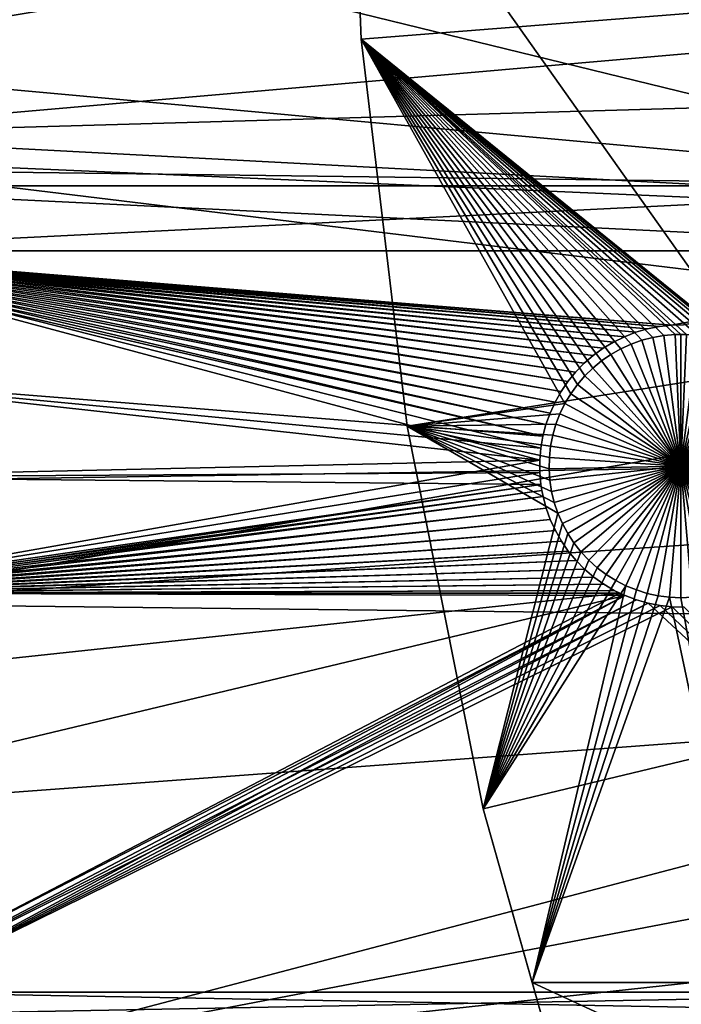
# Model space of a CAD drawing. Extents: x -150 to 227, y -695 to 0.
# Drawn here: x -141 to -123, y -581 to -555 of the extents above; entities that cross this region are included whole.
import ezdxf

# ---------------------------------------------------------------- set-up
doc = ezdxf.new("R2010")
doc.units = 0
doc.header["$MEASUREMENT"] = 0
for name, color, linetype in [('L13', 7, 'Continuous'), ('L14', 7, 'Continuous'), ('L15', 7, 'Continuous')]:
    doc.layers.add(name, color=color, linetype=linetype)

msp = doc.modelspace()

# ---------------------------------------------------------------- linework, layer by layer
at = {"layer": 'L13', "color": 250}
for points in [[(-147.6368, -557.9075, 1860.3), (-148.1996, -545.3405, 1860.3), (0, -545, 1860.3)], [(-147.6368, -557.9075, 1860.3), (0, -545, 1860.3), (-146.0104, -570.3815, 1860.3)], [(0, -545, 1860.3), (-143.3318, -582.6726, 1860.3), (-146.0104, -570.3815, 1860.3)], [(0, -545, 1860.3), (-139.6206, -594.6922, 1860.3), (-143.3318, -582.6726, 1860.3)], [(-134.9034, -606.3539, 1860.3), (-139.6206, -594.6922, 1860.3), (0, -545, 1860.3)], [(0, -545, 1860.3), (-129.2143, -617.5734, 1860.3), (-134.9034, -606.3539, 1860.3)], [(0, -545, 1860.3), (-122.5941, -628.2701, 1860.3), (-129.2143, -617.5734, 1860.3)], [(-148.1222, -549.8001, 1863.3), (-86.24846, -556.1447, 1866), (-148.1358, -545.3403, 1863.3)], [(-148.1358, -545.3403, 1863.3), (-86.24846, -556.1447, 1866), (-86.75386, -551.0638, 1866)], [(-147.6368, -557.9075, 1863.3), (-86.24846, -556.1447, 1866), (-148.1222, -549.8001, 1863.3)], [(-147.6368, -557.9075, 1863.3), (-85.44575, -561.1872, 1866), (-86.24846, -556.1447, 1866)], [(-147.5852, -558.4848, 1863.3), (-85.44575, -561.1872, 1866), (-147.6368, -557.9075, 1863.3)], [(-146.5395, -567.1229, 1863.3), (-84.34849, -566.1739, 1866), (-147.5852, -558.4848, 1863.3)], [(-147.5852, -558.4848, 1863.3), (-84.34849, -566.1739, 1866), (-85.44575, -561.1872, 1866)], [(-145.9512, -570.3707, 1863.3), (-84.34849, -566.1739, 1866), (-146.5395, -567.1229, 1863.3)], [(-145.9512, -570.3707, 1863.3), (-82.96046, -571.0876, 1866), (-84.34849, -566.1739, 1866)], [(-144.9886, -575.6848, 1863.3), (-82.96046, -571.0876, 1866), (-145.9512, -570.3707, 1863.3)], [(-143.296, -582.6639, 1863.3), (-82.96046, -571.0876, 1866), (-144.9886, -575.6848, 1863.3)], [(-143.296, -582.6639, 1863.3), (-81.28645, -575.9114, 1866), (-82.96046, -571.0876, 1866)], [(-142.9378, -584.141, 1863.3), (-81.28645, -575.9114, 1866), (-143.296, -582.6639, 1863.3)], [(-142.9378, -584.141, 1863.3), (-79.33223, -580.6286, 1866), (-81.28645, -575.9114, 1866)], [(-140.3944, -592.4622, 1863.3), (-79.33223, -580.6286, 1866), (-142.9378, -584.141, 1863.3)], [(-139.5733, -594.6746, 1863.3), (-79.33223, -580.6286, 1866), (-140.3944, -592.4622, 1863.3)], [(-139.5733, -594.6746, 1863.3), (-77.10453, -585.223, 1866), (-79.33223, -580.6286, 1866)]]:
    msp.add_3dface(points, dxfattribs=at)
at = {"layer": 'L14', "color": 250}
for points in [[(-131.8527, -548.75, 1848.8), (-131.5931, -555.3566, 1851.3), (-132, -545, 1851.3)], [(0, -545, 1851.3), (-132, -545, 1851.3), (-131.5931, -555.3566, 1851.3)], [(0, -545, 1851.3), (-131.5931, -555.3566, 1851.3), (-130.3749, -565.6493, 1851.3)], [(-130.3749, -565.6493, 1851.3), (-128.3528, -575.8148, 1851.3), (0, -545, 1851.3)], [(0, -545, 1851.3), (-128.3528, -575.8148, 1851.3), (-125.5395, -585.7902, 1851.3)], [(0, -545, 1851.3), (-125.5395, -585.7902, 1851.3), (-121.9521, -595.5142, 1851.3)], [(-131.5931, -555.3566, 1848.8), (-131.8527, -548.75, 1848.8), (-121.2434, -563.7397, 1848.8)], [(-121.2434, -563.7397, 1848.8), (-131.8527, -548.75, 1848.8), (-121.2308, -548.75, 1848.8)], [(-131.5931, -555.3566, 1848.8), (-131.5931, -555.3566, 1851.3), (-131.8527, -548.75, 1848.8)], [(-125.2066, -563.9103, 1848.8), (-125.4392, -564.1016, 1848.8), (-131.5931, -555.3566, 1848.8)], [(-131.5931, -555.3566, 1848.8), (-125.4392, -564.1016, 1848.8), (-125.6544, -564.3123, 1848.8)], [(-131.5931, -555.3566, 1848.8), (-125.6544, -564.3123, 1848.8), (-125.8507, -564.5407, 1848.8)], [(-125.8507, -564.5407, 1848.8), (-126.0267, -564.7851, 1848.8), (-131.5931, -555.3566, 1848.8)], [(-131.5931, -555.3566, 1848.8), (-126.0267, -564.7851, 1848.8), (-126.181, -565.0437, 1848.8)], [(-131.5931, -555.3566, 1848.8), (-126.181, -565.0437, 1848.8), (-130.3749, -565.6493, 1848.8)], [(-121.2434, -563.7397, 1848.8), (-121.5053, -563.5909, 1848.8), (-131.5931, -555.3566, 1848.8)], [(-131.5931, -555.3566, 1848.8), (-121.5053, -563.5909, 1848.8), (-121.779, -563.4653, 1848.8)], [(-131.5931, -555.3566, 1848.8), (-121.779, -563.4653, 1848.8), (-122.0625, -563.3636, 1848.8)], [(-123.5516, -563.2352, 1848.8), (-123.8483, -563.2867, 1848.8), (-131.5931, -555.3566, 1848.8)], [(-131.5931, -555.3566, 1848.8), (-123.8483, -563.2867, 1848.8), (-124.1395, -563.3636, 1848.8)], [(-131.5931, -555.3566, 1848.8), (-124.1395, -563.3636, 1848.8), (-124.4229, -563.4653, 1848.8)], [(-124.4229, -563.4653, 1848.8), (-124.6966, -563.5909, 1848.8), (-131.5931, -555.3566, 1848.8)], [(-131.5931, -555.3566, 1848.8), (-124.6966, -563.5909, 1848.8), (-124.9585, -563.7397, 1848.8)], [(-131.5931, -555.3566, 1848.8), (-124.9585, -563.7397, 1848.8), (-125.2066, -563.9103, 1848.8)], [(-122.0625, -563.3636, 1848.8), (-122.3536, -563.2867, 1848.8), (-131.5931, -555.3566, 1848.8)], [(-131.5931, -555.3566, 1848.8), (-122.3536, -563.2867, 1848.8), (-122.6503, -563.2352, 1848.8)], [(-131.5931, -555.3566, 1848.8), (-122.6503, -563.2352, 1848.8), (-122.9504, -563.2092, 1848.8)], [(-122.9504, -563.2092, 1848.8), (-123.101, -563.206, 1848.8), (-131.5931, -555.3566, 1848.8)], [(-131.5931, -555.3566, 1848.8), (-123.101, -563.206, 1848.8), (-123.2515, -563.2092, 1848.8)], [(-131.5931, -555.3566, 1848.8), (-123.2515, -563.2092, 1848.8), (-123.5516, -563.2352, 1848.8)], [(-130.3749, -565.6493, 1848.8), (-130.3749, -565.6493, 1851.3), (-131.5931, -555.3566, 1851.3)], [(-130.3749, -565.6493, 1848.8), (-131.5931, -555.3566, 1851.3), (-131.5931, -555.3566, 1848.8)], [(-124.1395, -563.3636, 1848.8), (-124.1395, -563.3636, 1843.3), (-124.4229, -563.4653, 1843.3)], [(-124.1395, -563.3636, 1848.8), (-124.4229, -563.4653, 1843.3), (-124.4229, -563.4653, 1848.8)], [(-123.101, -566.706, 1843.3), (-124.4229, -563.4653, 1843.3), (-124.1395, -563.3636, 1843.3)], [(-123.8483, -563.2867, 1848.8), (-123.8483, -563.2867, 1843.3), (-124.1395, -563.3636, 1843.3)], [(-123.8483, -563.2867, 1848.8), (-124.1395, -563.3636, 1843.3), (-124.1395, -563.3636, 1848.8)], [(-124.1395, -563.3636, 1843.3), (-123.8483, -563.2867, 1843.3), (-123.101, -566.706, 1843.3)], [(-123.5516, -563.2352, 1848.8), (-123.5516, -563.2352, 1843.3), (-123.8483, -563.2867, 1843.3)], [(-123.5516, -563.2352, 1848.8), (-123.8483, -563.2867, 1843.3), (-123.8483, -563.2867, 1848.8)], [(-123.101, -566.706, 1843.3), (-123.8483, -563.2867, 1843.3), (-123.5516, -563.2352, 1843.3)], [(-123.2515, -563.2092, 1848.8), (-123.2515, -563.2092, 1843.3), (-123.5516, -563.2352, 1843.3)], [(-123.2515, -563.2092, 1848.8), (-123.5516, -563.2352, 1843.3), (-123.5516, -563.2352, 1848.8)], [(-123.101, -566.706, 1843.3), (-123.5516, -563.2352, 1843.3), (-123.2515, -563.2092, 1843.3)], [(-123.101, -563.206, 1848.8), (-123.101, -563.206, 1843.3), (-123.2515, -563.2092, 1848.8)], [(-123.101, -563.206, 1843.3), (-123.2515, -563.2092, 1843.3), (-123.2515, -563.2092, 1848.8)], [(-123.101, -563.206, 1843.3), (-123.101, -566.706, 1843.3), (-123.2515, -563.2092, 1843.3)], [(-122.9504, -563.2092, 1843.3), (-123.101, -563.206, 1843.3), (-123.101, -563.206, 1848.8)], [(-122.9504, -563.2092, 1848.8), (-122.9504, -563.2092, 1843.3), (-123.101, -563.206, 1848.8)], [(-123.101, -563.206, 1843.3), (-122.9504, -563.2092, 1843.3), (-123.101, -566.706, 1843.3)], [(-122.9504, -563.2092, 1843.3), (-122.6503, -563.2352, 1843.3), (-123.101, -566.706, 1843.3)], [(-123.101, -566.706, 1843.3), (-122.6503, -563.2352, 1843.3), (-122.3536, -563.2867, 1843.3)], [(-123.101, -566.706, 1843.3), (-122.3536, -563.2867, 1843.3), (-122.0625, -563.3636, 1843.3)], [(-122.0625, -563.3636, 1843.3), (-121.779, -563.4653, 1843.3), (-123.101, -566.706, 1843.3)], [(-124.6966, -563.5909, 1848.8), (-124.6966, -563.5909, 1843.3), (-124.9585, -563.7397, 1843.3)], [(-124.6966, -563.5909, 1848.8), (-124.9585, -563.7397, 1843.3), (-124.9585, -563.7397, 1848.8)], [(-124.9585, -563.7397, 1843.3), (-124.6966, -563.5909, 1843.3), (-123.101, -566.706, 1843.3)], [(-124.4229, -563.4653, 1848.8), (-124.4229, -563.4653, 1843.3), (-124.6966, -563.5909, 1843.3)], [(-124.4229, -563.4653, 1848.8), (-124.6966, -563.5909, 1843.3), (-124.6966, -563.5909, 1848.8)], [(-123.101, -566.706, 1843.3), (-124.6966, -563.5909, 1843.3), (-124.4229, -563.4653, 1843.3)], [(-123.101, -566.706, 1843.3), (-121.779, -563.4653, 1843.3), (-121.5053, -563.5909, 1843.3)], [(-123.101, -566.706, 1843.3), (-121.5053, -563.5909, 1843.3), (-121.2434, -563.7397, 1843.3)], [(-125.2066, -563.9103, 1848.8), (-125.2066, -563.9103, 1843.3), (-125.4392, -564.1016, 1843.3)], [(-125.2066, -563.9103, 1848.8), (-125.4392, -564.1016, 1843.3), (-125.4392, -564.1016, 1848.8)], [(-123.101, -566.706, 1843.3), (-125.4392, -564.1016, 1843.3), (-125.2066, -563.9103, 1843.3)], [(-124.9585, -563.7397, 1848.8), (-124.9585, -563.7397, 1843.3), (-125.2066, -563.9103, 1843.3)], [(-124.9585, -563.7397, 1848.8), (-125.2066, -563.9103, 1843.3), (-125.2066, -563.9103, 1848.8)], [(-123.101, -566.706, 1843.3), (-125.2066, -563.9103, 1843.3), (-124.9585, -563.7397, 1843.3)], [(-121.2434, -563.7397, 1843.3), (-120.9953, -563.9103, 1843.3), (-123.101, -566.706, 1843.3)], [(-123.101, -566.706, 1843.3), (-120.9953, -563.9103, 1843.3), (-120.7627, -564.1016, 1843.3)], [(-125.4392, -564.1016, 1848.8), (-125.4392, -564.1016, 1843.3), (-125.6544, -564.3123, 1843.3)], [(-125.4392, -564.1016, 1848.8), (-125.6544, -564.3123, 1843.3), (-125.6544, -564.3123, 1848.8)], [(-125.6544, -564.3123, 1843.3), (-125.4392, -564.1016, 1843.3), (-123.101, -566.706, 1843.3)], [(-123.101, -566.706, 1843.3), (-120.7627, -564.1016, 1843.3), (-120.5475, -564.3123, 1843.3)], [(-125.6544, -564.3123, 1848.8), (-125.6544, -564.3123, 1843.3), (-125.8507, -564.5407, 1843.3)], [(-125.6544, -564.3123, 1848.8), (-125.8507, -564.5407, 1843.3), (-125.8507, -564.5407, 1848.8)], [(-123.101, -566.706, 1843.3), (-125.8507, -564.5407, 1843.3), (-125.6544, -564.3123, 1843.3)], [(-120.5475, -564.3123, 1843.3), (-120.3512, -564.5407, 1843.3), (-123.101, -566.706, 1843.3)], [(-125.8507, -564.5407, 1848.8), (-125.8507, -564.5407, 1843.3), (-126.0267, -564.7851, 1843.3)], [(-125.8507, -564.5407, 1848.8), (-126.0267, -564.7851, 1843.3), (-126.0267, -564.7851, 1848.8)], [(-123.101, -566.706, 1843.3), (-126.0267, -564.7851, 1843.3), (-125.8507, -564.5407, 1843.3)], [(-123.101, -566.706, 1843.3), (-120.3512, -564.5407, 1843.3), (-120.1752, -564.7851, 1843.3)], [(-126.0267, -564.7851, 1848.8), (-126.0267, -564.7851, 1843.3), (-126.181, -565.0437, 1843.3)], [(-126.0267, -564.7851, 1848.8), (-126.181, -565.0437, 1843.3), (-126.181, -565.0437, 1848.8)], [(-126.181, -565.0437, 1843.3), (-126.0267, -564.7851, 1843.3), (-123.101, -566.706, 1843.3)], [(-123.101, -566.706, 1843.3), (-120.1752, -564.7851, 1843.3), (-120.0209, -565.0437, 1843.3)], [(-130.3749, -565.6493, 1848.8), (-126.181, -565.0437, 1848.8), (-126.3125, -565.3147, 1848.8)], [(-126.181, -565.0437, 1848.8), (-126.181, -565.0437, 1843.3), (-126.3125, -565.3147, 1843.3)], [(-126.181, -565.0437, 1848.8), (-126.3125, -565.3147, 1843.3), (-126.3125, -565.3147, 1848.8)], [(-123.101, -566.706, 1843.3), (-126.3125, -565.3147, 1843.3), (-126.181, -565.0437, 1843.3)], [(-120.0209, -565.0437, 1843.3), (-119.8894, -565.3147, 1843.3), (-123.101, -566.706, 1843.3)], [(-130.3749, -565.6493, 1848.8), (-126.3125, -565.3147, 1848.8), (-126.4202, -565.5959, 1848.8)], [(-126.3125, -565.3147, 1848.8), (-126.3125, -565.3147, 1843.3), (-126.4202, -565.5959, 1843.3)], [(-126.3125, -565.3147, 1848.8), (-126.4202, -565.5959, 1843.3), (-126.4202, -565.5959, 1848.8)], [(-123.101, -566.706, 1843.3), (-126.4202, -565.5959, 1843.3), (-126.3125, -565.3147, 1843.3)], [(-123.101, -566.706, 1843.3), (-119.8894, -565.3147, 1843.3), (-119.7817, -565.5959, 1843.3)], [(-126.4202, -565.5959, 1848.8), (-126.5034, -565.8853, 1848.8), (-130.3749, -565.6493, 1848.8)], [(-130.3749, -565.6493, 1848.8), (-126.5034, -565.8853, 1848.8), (-126.5613, -566.1808, 1848.8)], [(-130.3749, -565.6493, 1848.8), (-126.5613, -566.1808, 1848.8), (-126.5937, -566.4802, 1848.8)], [(-126.5937, -566.4802, 1848.8), (-126.6002, -566.7813, 1848.8), (-130.3749, -565.6493, 1848.8)], [(-130.3749, -565.6493, 1848.8), (-126.6002, -566.7813, 1848.8), (-126.5807, -567.0819, 1848.8)], [(-130.3749, -565.6493, 1848.8), (-126.5807, -567.0819, 1848.8), (-126.5355, -567.3796, 1848.8)], [(-126.5355, -567.3796, 1848.8), (-126.4649, -567.6724, 1848.8), (-130.3749, -565.6493, 1848.8)], [(-130.3749, -565.6493, 1848.8), (-126.4649, -567.6724, 1848.8), (-126.3694, -567.9579, 1848.8)], [(-130.3749, -565.6493, 1848.8), (-126.3694, -567.9579, 1848.8), (-128.3528, -575.8148, 1848.8)], [(-128.3528, -575.8148, 1848.8), (-128.3528, -575.8148, 1851.3), (-130.3749, -565.6493, 1851.3)], [(-128.3528, -575.8148, 1848.8), (-130.3749, -565.6493, 1851.3), (-130.3749, -565.6493, 1848.8)], [(-126.4202, -565.5959, 1848.8), (-126.4202, -565.5959, 1843.3), (-126.5034, -565.8853, 1843.3)], [(-126.4202, -565.5959, 1848.8), (-126.5034, -565.8853, 1843.3), (-126.5034, -565.8853, 1848.8)], [(-126.5034, -565.8853, 1843.3), (-126.4202, -565.5959, 1843.3), (-123.101, -566.706, 1843.3)], [(-123.101, -566.706, 1843.3), (-119.7817, -565.5959, 1843.3), (-119.6986, -565.8853, 1843.3)], [(-126.5034, -565.8853, 1848.8), (-126.5034, -565.8853, 1843.3), (-126.5613, -566.1808, 1843.3)], [(-126.5034, -565.8853, 1848.8), (-126.5613, -566.1808, 1843.3), (-126.5613, -566.1808, 1848.8)], [(-123.101, -566.706, 1843.3), (-126.5613, -566.1808, 1843.3), (-126.5034, -565.8853, 1843.3)], [(-119.6986, -565.8853, 1843.3), (-119.6406, -566.1808, 1843.3), (-123.101, -566.706, 1843.3)], [(-126.5613, -566.1808, 1848.8), (-126.5613, -566.1808, 1843.3), (-126.5937, -566.4802, 1843.3)], [(-126.5613, -566.1808, 1848.8), (-126.5937, -566.4802, 1843.3), (-126.5937, -566.4802, 1848.8)], [(-123.101, -566.706, 1843.3), (-126.5937, -566.4802, 1843.3), (-126.5613, -566.1808, 1843.3)], [(-123.101, -566.706, 1843.3), (-119.6406, -566.1808, 1843.3), (-119.6083, -566.4802, 1843.3)], [(-126.5937, -566.4802, 1848.8), (-126.5937, -566.4802, 1843.3), (-126.6002, -566.7813, 1843.3)], [(-126.5937, -566.4802, 1848.8), (-126.6002, -566.7813, 1843.3), (-126.6002, -566.7813, 1848.8)], [(-126.6002, -566.7813, 1843.3), (-126.5937, -566.4802, 1843.3), (-123.101, -566.706, 1843.3)], [(-123.101, -566.706, 1843.3), (-119.6083, -566.4802, 1843.3), (-119.6018, -566.7813, 1843.3)], [(-123.101, -566.706, 1843.3), (-126.5807, -567.0819, 1843.3), (-126.6002, -566.7813, 1843.3)], [(-126.6002, -566.7813, 1848.8), (-126.6002, -566.7813, 1843.3), (-126.5807, -567.0819, 1843.3)], [(-126.6002, -566.7813, 1848.8), (-126.5807, -567.0819, 1843.3), (-126.5807, -567.0819, 1848.8)], [(-123.101, -566.706, 1843.3), (-126.5355, -567.3796, 1843.3), (-126.5807, -567.0819, 1843.3)], [(-126.4649, -567.6724, 1843.3), (-126.5355, -567.3796, 1843.3), (-123.101, -566.706, 1843.3)], [(-123.101, -566.706, 1843.3), (-126.3694, -567.9579, 1843.3), (-126.4649, -567.6724, 1843.3)], [(-123.101, -566.706, 1843.3), (-126.2497, -568.2343, 1843.3), (-126.3694, -567.9579, 1843.3)], [(-126.1066, -568.4993, 1843.3), (-126.2497, -568.2343, 1843.3), (-123.101, -566.706, 1843.3)], [(-123.101, -566.706, 1843.3), (-125.9414, -568.751, 1843.3), (-126.1066, -568.4993, 1843.3)], [(-123.101, -566.706, 1843.3), (-125.755, -568.9877, 1843.3), (-125.9414, -568.751, 1843.3)], [(-125.5491, -569.2074, 1843.3), (-125.755, -568.9877, 1843.3), (-123.101, -566.706, 1843.3)], [(-123.101, -566.706, 1843.3), (-125.325, -569.4086, 1843.3), (-125.5491, -569.2074, 1843.3)], [(-123.101, -566.706, 1843.3), (-125.0844, -569.5897, 1843.3), (-125.325, -569.4086, 1843.3)], [(-124.8292, -569.7496, 1843.3), (-125.0844, -569.5897, 1843.3), (-123.101, -566.706, 1843.3)], [(-123.101, -566.706, 1843.3), (-124.5611, -569.8869, 1843.3), (-124.8292, -569.7496, 1843.3)], [(-123.101, -566.706, 1843.3), (-124.2823, -570.0006, 1843.3), (-124.5611, -569.8869, 1843.3)], [(-123.9947, -570.09, 1843.3), (-124.2823, -570.0006, 1843.3), (-123.101, -566.706, 1843.3)], [(-123.101, -566.706, 1843.3), (-123.7005, -570.1543, 1843.3), (-123.9947, -570.09, 1843.3)], [(-123.101, -566.706, 1843.3), (-123.4018, -570.1931, 1843.3), (-123.7005, -570.1543, 1843.3)], [(-123.101, -570.206, 1843.3), (-123.4018, -570.1931, 1843.3), (-123.101, -566.706, 1843.3)], [(-122.2072, -570.09, 1843.3), (-122.5014, -570.1543, 1843.3), (-123.101, -566.706, 1843.3)], [(-123.101, -566.706, 1843.3), (-122.5014, -570.1543, 1843.3), (-122.8001, -570.1931, 1843.3)], [(-123.101, -566.706, 1843.3), (-122.8001, -570.1931, 1843.3), (-123.101, -570.206, 1843.3)], [(-121.3728, -569.7496, 1843.3), (-121.6408, -569.8869, 1843.3), (-123.101, -566.706, 1843.3)], [(-123.101, -566.706, 1843.3), (-121.6408, -569.8869, 1843.3), (-121.9196, -570.0006, 1843.3)], [(-123.101, -566.706, 1843.3), (-121.9196, -570.0006, 1843.3), (-122.2072, -570.09, 1843.3)], [(-120.6529, -569.2074, 1843.3), (-120.877, -569.4086, 1843.3), (-123.101, -566.706, 1843.3)], [(-123.101, -566.706, 1843.3), (-120.877, -569.4086, 1843.3), (-121.1175, -569.5897, 1843.3)], [(-123.101, -566.706, 1843.3), (-121.1175, -569.5897, 1843.3), (-121.3728, -569.7496, 1843.3)], [(-120.0953, -568.4993, 1843.3), (-120.2606, -568.751, 1843.3), (-123.101, -566.706, 1843.3)], [(-123.101, -566.706, 1843.3), (-120.2606, -568.751, 1843.3), (-120.4469, -568.9877, 1843.3)], [(-123.101, -566.706, 1843.3), (-120.4469, -568.9877, 1843.3), (-120.6529, -569.2074, 1843.3)], [(-119.737, -567.6724, 1843.3), (-119.8325, -567.9579, 1843.3), (-123.101, -566.706, 1843.3)], [(-123.101, -566.706, 1843.3), (-119.8325, -567.9579, 1843.3), (-119.9523, -568.2343, 1843.3)], [(-123.101, -566.706, 1843.3), (-119.9523, -568.2343, 1843.3), (-120.0953, -568.4993, 1843.3)], [(-119.6018, -566.7813, 1843.3), (-119.6212, -567.0819, 1843.3), (-123.101, -566.706, 1843.3)], [(-123.101, -566.706, 1843.3), (-119.6212, -567.0819, 1843.3), (-119.6664, -567.3796, 1843.3)], [(-123.101, -566.706, 1843.3), (-119.6664, -567.3796, 1843.3), (-119.737, -567.6724, 1843.3)], [(-126.5807, -567.0819, 1848.8), (-126.5807, -567.0819, 1843.3), (-126.5355, -567.3796, 1843.3)], [(-126.5807, -567.0819, 1848.8), (-126.5355, -567.3796, 1843.3), (-126.5355, -567.3796, 1848.8)], [(-126.5355, -567.3796, 1848.8), (-126.5355, -567.3796, 1843.3), (-126.4649, -567.6724, 1843.3)], [(-126.5355, -567.3796, 1848.8), (-126.4649, -567.6724, 1843.3), (-126.4649, -567.6724, 1848.8)], [(-126.4649, -567.6724, 1848.8), (-126.4649, -567.6724, 1843.3), (-126.3694, -567.9579, 1843.3)], [(-126.4649, -567.6724, 1848.8), (-126.3694, -567.9579, 1843.3), (-126.3694, -567.9579, 1848.8)], [(-128.3528, -575.8148, 1848.8), (-126.3694, -567.9579, 1848.8), (-126.2497, -568.2343, 1848.8)], [(-126.3694, -567.9579, 1848.8), (-126.3694, -567.9579, 1843.3), (-126.2497, -568.2343, 1843.3)], [(-126.3694, -567.9579, 1848.8), (-126.2497, -568.2343, 1843.3), (-126.2497, -568.2343, 1848.8)], [(-128.3528, -575.8148, 1848.8), (-126.2497, -568.2343, 1848.8), (-126.1066, -568.4993, 1848.8)], [(-126.2497, -568.2343, 1848.8), (-126.2497, -568.2343, 1843.3), (-126.1066, -568.4993, 1843.3)], [(-126.2497, -568.2343, 1848.8), (-126.1066, -568.4993, 1843.3), (-126.1066, -568.4993, 1848.8)], [(-126.1066, -568.4993, 1848.8), (-125.9414, -568.751, 1848.8), (-128.3528, -575.8148, 1848.8)], [(-126.1066, -568.4993, 1848.8), (-126.1066, -568.4993, 1843.3), (-125.9414, -568.751, 1843.3)], [(-126.1066, -568.4993, 1848.8), (-125.9414, -568.751, 1843.3), (-125.9414, -568.751, 1848.8)], [(-128.3528, -575.8148, 1848.8), (-125.9414, -568.751, 1848.8), (-125.755, -568.9877, 1848.8)], [(-125.9414, -568.751, 1848.8), (-125.9414, -568.751, 1843.3), (-125.755, -568.9877, 1843.3)], [(-125.9414, -568.751, 1848.8), (-125.755, -568.9877, 1843.3), (-125.755, -568.9877, 1848.8)], [(-128.3528, -575.8148, 1848.8), (-125.755, -568.9877, 1848.8), (-125.5491, -569.2074, 1848.8)], [(-125.755, -568.9877, 1848.8), (-125.755, -568.9877, 1843.3), (-125.5491, -569.2074, 1843.3)], [(-125.755, -568.9877, 1848.8), (-125.5491, -569.2074, 1843.3), (-125.5491, -569.2074, 1848.8)], [(-125.5491, -569.2074, 1848.8), (-125.325, -569.4086, 1848.8), (-128.3528, -575.8148, 1848.8)], [(-128.3528, -575.8148, 1848.8), (-125.325, -569.4086, 1848.8), (-125.0844, -569.5897, 1848.8)], [(-125.5491, -569.2074, 1848.8), (-125.5491, -569.2074, 1843.3), (-125.325, -569.4086, 1843.3)], [(-125.5491, -569.2074, 1848.8), (-125.325, -569.4086, 1843.3), (-125.325, -569.4086, 1848.8)], [(-125.325, -569.4086, 1848.8), (-125.325, -569.4086, 1843.3), (-125.0844, -569.5897, 1843.3)], [(-125.325, -569.4086, 1848.8), (-125.0844, -569.5897, 1843.3), (-125.0844, -569.5897, 1848.8)], [(-125.0844, -569.5897, 1848.8), (-124.8292, -569.7496, 1848.8), (-128.3528, -575.8148, 1848.8)], [(-125.0844, -569.5897, 1848.8), (-125.0844, -569.5897, 1843.3), (-124.8292, -569.7496, 1843.3)], [(-125.0844, -569.5897, 1848.8), (-124.8292, -569.7496, 1843.3), (-124.8292, -569.7496, 1848.8)], [(-128.3528, -575.8148, 1848.8), (-124.8292, -569.7496, 1848.8), (-124.5611, -569.8869, 1848.8)], [(-128.3528, -575.8148, 1848.8), (-124.5611, -569.8869, 1848.8), (-127.0496, -580.4359, 1848.8)], [(-124.5611, -569.8869, 1848.8), (-124.2823, -570.0006, 1848.8), (-127.0496, -580.4359, 1848.8)], [(-124.8292, -569.7496, 1848.8), (-124.8292, -569.7496, 1843.3), (-124.5611, -569.8869, 1843.3)], [(-124.8292, -569.7496, 1848.8), (-124.5611, -569.8869, 1843.3), (-124.5611, -569.8869, 1848.8)], [(-124.5611, -569.8869, 1848.8), (-124.5611, -569.8869, 1843.3), (-124.2823, -570.0006, 1843.3)], [(-124.5611, -569.8869, 1848.8), (-124.2823, -570.0006, 1843.3), (-124.2823, -570.0006, 1848.8)], [(-127.0496, -580.4359, 1848.8), (-124.2823, -570.0006, 1848.8), (-123.9947, -570.09, 1848.8)], [(-127.0496, -580.4359, 1848.8), (-123.9947, -570.09, 1848.8), (-123.7005, -570.1543, 1848.8)], [(-123.7005, -570.1543, 1848.8), (-123.4018, -570.1931, 1848.8), (-127.0496, -580.4359, 1848.8)], [(-127.0496, -580.4359, 1848.8), (-123.4018, -570.1931, 1848.8), (-121.2308, -580.4359, 1848.8)], [(-124.2823, -570.0006, 1848.8), (-124.2823, -570.0006, 1843.3), (-123.9947, -570.09, 1843.3)], [(-124.2823, -570.0006, 1848.8), (-123.9947, -570.09, 1843.3), (-123.9947, -570.09, 1848.8)], [(-123.9947, -570.09, 1848.8), (-123.9947, -570.09, 1843.3), (-123.7005, -570.1543, 1843.3)], [(-123.9947, -570.09, 1848.8), (-123.7005, -570.1543, 1843.3), (-123.7005, -570.1543, 1848.8)], [(-123.7005, -570.1543, 1848.8), (-123.7005, -570.1543, 1843.3), (-123.4018, -570.1931, 1843.3)], [(-123.7005, -570.1543, 1848.8), (-123.4018, -570.1931, 1843.3), (-123.4018, -570.1931, 1848.8)], [(-123.4018, -570.1931, 1848.8), (-123.101, -570.206, 1848.8), (-121.2308, -580.4359, 1848.8)], [(-123.4018, -570.1931, 1848.8), (-123.4018, -570.1931, 1843.3), (-123.101, -570.206, 1843.3)], [(-123.4018, -570.1931, 1848.8), (-123.101, -570.206, 1843.3), (-123.101, -570.206, 1848.8)], [(-121.2308, -580.4359, 1848.8), (-123.101, -570.206, 1848.8), (-122.8001, -570.1931, 1848.8)], [(-123.101, -570.206, 1848.8), (-123.101, -570.206, 1843.3), (-122.8001, -570.1931, 1843.3)], [(-123.101, -570.206, 1848.8), (-122.8001, -570.1931, 1843.3), (-122.8001, -570.1931, 1848.8)], [(-127.0496, -580.4359, 1848.8), (-125.5395, -585.7902, 1851.3), (-128.3528, -575.8148, 1851.3)], [(-127.0496, -580.4359, 1848.8), (-128.3528, -575.8148, 1851.3), (-128.3528, -575.8148, 1848.8)], [(-121.2308, -583.1262, 1848.8), (-126.2908, -583.1262, 1848.8), (-127.0496, -580.4359, 1848.8)], [(-127.0496, -580.4359, 1848.8), (-121.2308, -580.4359, 1848.8), (-121.2308, -583.1262, 1848.8)], [(-126.2908, -583.1262, 1848.8), (-125.5395, -585.7902, 1851.3), (-127.0496, -580.4359, 1848.8)]]:
    msp.add_3dface(points, dxfattribs=at)
at = {"layer": 'L15', "color": 7}
for points in [[(-148.8644, -550.1226, 1847.8), (-112.8574, -550.1226, 1847.8), (-148.5938, -555.9946, 1847.8)], [(-148.5938, -555.9946, 1847.8), (-112.8574, -550.1226, 1847.8), (-112.8574, -559.2558, 1847.8)], [(-148.3957, -550.566, 1848.8), (-112.8574, -559.2558, 1848.8), (-112.8574, -550.1226, 1848.8)], [(-147.857, -558.8044, 1848.8), (-112.8574, -559.2558, 1848.8), (-148.3957, -550.566, 1848.8)], [(-148.5938, -555.9946, 1847.8), (-112.8574, -559.2558, 1847.8), (-148.2611, -559.2558, 1847.8)], [(-147.857, -558.8044, 1848.8), (-147.8021, -559.2558, 1848.8), (-112.8574, -559.2558, 1848.8)], [(-148.2611, -559.2558, 1847.8), (-112.8574, -559.2558, 1847.8), (-112.8574, -560.9822, 1847.8)], [(-148.2611, -559.2558, 1847.8), (-112.8574, -560.9822, 1847.8), (-148.085, -560.9822, 1847.8)], [(-112.8574, -559.2558, 1848.8), (-147.8021, -559.2558, 1848.8), (-147.5924, -560.9822, 1848.8)], [(-112.8574, -559.2558, 1848.8), (-147.5924, -560.9822, 1848.8), (-112.8574, -560.9822, 1848.8)], [(-147.7531, -564.2356, 1847.8), (-148.085, -560.9822, 1847.8), (-126.7664, -565.9141, 1847.8)], [(-126.4427, -565.0043, 1847.8), (-126.5766, -565.2979, 1847.8), (-148.085, -560.9822, 1847.8)], [(-148.085, -560.9822, 1847.8), (-126.5766, -565.2979, 1847.8), (-126.6847, -565.6019, 1847.8)], [(-148.085, -560.9822, 1847.8), (-126.6847, -565.6019, 1847.8), (-126.7664, -565.9141, 1847.8)], [(-125.8973, -564.2074, 1847.8), (-148.085, -560.9822, 1847.8), (-125.6722, -563.9763, 1847.8)], [(-125.6722, -563.9763, 1847.8), (-148.085, -560.9822, 1847.8), (-125.428, -563.7654, 1847.8)], [(-125.8973, -564.2074, 1847.8), (-126.1018, -564.4571, 1847.8), (-148.085, -560.9822, 1847.8)], [(-148.085, -560.9822, 1847.8), (-126.1018, -564.4571, 1847.8), (-126.284, -564.7234, 1847.8)], [(-148.085, -560.9822, 1847.8), (-126.284, -564.7234, 1847.8), (-126.4427, -565.0043, 1847.8)], [(-123.6725, -562.9998, 1847.8), (-123.989, -563.0627, 1847.8), (-148.085, -560.9822, 1847.8)], [(-148.085, -560.9822, 1847.8), (-123.989, -563.0627, 1847.8), (-124.2989, -563.1525, 1847.8)], [(-148.085, -560.9822, 1847.8), (-124.2989, -563.1525, 1847.8), (-124.6, -563.2687, 1847.8)], [(-124.6, -563.2687, 1847.8), (-124.8899, -563.4102, 1847.8), (-148.085, -560.9822, 1847.8)], [(-148.085, -560.9822, 1847.8), (-124.8899, -563.4102, 1847.8), (-125.1666, -563.5762, 1847.8)], [(-148.085, -560.9822, 1847.8), (-125.1666, -563.5762, 1847.8), (-125.428, -563.7654, 1847.8)], [(-148.085, -560.9822, 1847.8), (-112.8574, -560.9822, 1847.8), (-123.3518, -562.9644, 1847.8)], [(-148.085, -560.9822, 1847.8), (-123.3518, -562.9644, 1847.8), (-123.6725, -562.9998, 1847.8)], [(-146.8613, -567.0002, 1848.8), (-126.8479, -566.5537, 1848.8), (-147.5924, -560.9822, 1848.8)], [(-147.5924, -560.9822, 1848.8), (-126.8479, -566.5537, 1848.8), (-126.8209, -566.2321, 1848.8)], [(-147.5924, -560.9822, 1848.8), (-126.8209, -566.2321, 1848.8), (-126.7664, -565.9141, 1848.8)], [(-126.7664, -565.9141, 1848.8), (-126.6847, -565.6019, 1848.8), (-147.5924, -560.9822, 1848.8)], [(-147.5924, -560.9822, 1848.8), (-126.6847, -565.6019, 1848.8), (-126.5766, -565.2979, 1848.8)], [(-147.5924, -560.9822, 1848.8), (-126.5766, -565.2979, 1848.8), (-126.4427, -565.0043, 1848.8)], [(-126.4427, -565.0043, 1848.8), (-126.284, -564.7234, 1848.8), (-147.5924, -560.9822, 1848.8)], [(-147.5924, -560.9822, 1848.8), (-126.284, -564.7234, 1848.8), (-126.1018, -564.4571, 1848.8)], [(-147.5924, -560.9822, 1848.8), (-126.1018, -564.4571, 1848.8), (-125.8973, -564.2074, 1848.8)], [(-125.8973, -564.2074, 1848.8), (-125.6722, -563.9763, 1848.8), (-147.5924, -560.9822, 1848.8)], [(-147.5924, -560.9822, 1848.8), (-125.6722, -563.9763, 1848.8), (-125.428, -563.7654, 1848.8)], [(-147.5924, -560.9822, 1848.8), (-125.428, -563.7654, 1848.8), (-125.1666, -563.5762, 1848.8)], [(-125.1666, -563.5762, 1848.8), (-124.8899, -563.4102, 1848.8), (-147.5924, -560.9822, 1848.8)], [(-147.5924, -560.9822, 1848.8), (-124.8899, -563.4102, 1848.8), (-124.6, -563.2687, 1848.8)], [(-147.5924, -560.9822, 1848.8), (-124.6, -563.2687, 1848.8), (-124.2989, -563.1525, 1848.8)], [(-124.2989, -563.1525, 1848.8), (-123.989, -563.0627, 1848.8), (-147.5924, -560.9822, 1848.8)], [(-147.5924, -560.9822, 1848.8), (-123.989, -563.0627, 1848.8), (-123.6725, -562.9998, 1848.8)], [(-147.5924, -560.9822, 1848.8), (-123.6725, -562.9998, 1848.8), (-123.3518, -562.9644, 1848.8)], [(-112.8574, -560.9822, 1848.8), (-147.5924, -560.9822, 1848.8), (-123.3518, -562.9644, 1848.8)], [(-112.8574, -560.9822, 1847.8), (-123.0292, -562.9567, 1847.8), (-123.3518, -562.9644, 1847.8)], [(-112.8574, -560.9822, 1848.8), (-123.3518, -562.9644, 1848.8), (-123.0292, -562.9567, 1848.8)], [(-123.989, -563.0627, 1847.8), (-123.989, -563.0627, 1848.8), (-124.2989, -563.1525, 1847.8)], [(-124.2989, -563.1525, 1847.8), (-123.989, -563.0627, 1848.8), (-124.2989, -563.1525, 1848.8)], [(-123.6725, -562.9998, 1847.8), (-123.6725, -562.9998, 1848.8), (-123.989, -563.0627, 1847.8)], [(-123.989, -563.0627, 1847.8), (-123.6725, -562.9998, 1848.8), (-123.989, -563.0627, 1848.8)], [(-123.3518, -562.9644, 1847.8), (-123.3518, -562.9644, 1848.8), (-123.6725, -562.9998, 1847.8)], [(-123.6725, -562.9998, 1847.8), (-123.3518, -562.9644, 1848.8), (-123.6725, -562.9998, 1848.8)], [(-123.0292, -562.9567, 1847.8), (-123.0292, -562.9567, 1848.8), (-123.3518, -562.9644, 1847.8)], [(-123.3518, -562.9644, 1847.8), (-123.0292, -562.9567, 1848.8), (-123.3518, -562.9644, 1848.8)], [(-124.6, -563.2687, 1847.8), (-124.6, -563.2687, 1848.8), (-124.8899, -563.4102, 1847.8)], [(-124.8899, -563.4102, 1847.8), (-124.6, -563.2687, 1848.8), (-124.8899, -563.4102, 1848.8)], [(-124.2989, -563.1525, 1847.8), (-124.2989, -563.1525, 1848.8), (-124.6, -563.2687, 1847.8)], [(-124.6, -563.2687, 1847.8), (-124.2989, -563.1525, 1848.8), (-124.6, -563.2687, 1848.8)], [(-125.1666, -563.5762, 1847.8), (-125.1666, -563.5762, 1848.8), (-125.428, -563.7654, 1847.8)], [(-125.428, -563.7654, 1847.8), (-125.1666, -563.5762, 1848.8), (-125.428, -563.7654, 1848.8)], [(-124.8899, -563.4102, 1847.8), (-124.8899, -563.4102, 1848.8), (-125.1666, -563.5762, 1847.8)], [(-125.1666, -563.5762, 1847.8), (-124.8899, -563.4102, 1848.8), (-125.1666, -563.5762, 1848.8)], [(-125.428, -563.7654, 1847.8), (-125.428, -563.7654, 1848.8), (-125.6722, -563.9763, 1847.8)], [(-125.6722, -563.9763, 1847.8), (-125.428, -563.7654, 1848.8), (-125.6722, -563.9763, 1848.8)], [(-125.6722, -563.9763, 1847.8), (-125.6722, -563.9763, 1848.8), (-125.8973, -564.2074, 1847.8)], [(-125.8973, -564.2074, 1847.8), (-125.6722, -563.9763, 1848.8), (-125.8973, -564.2074, 1848.8)], [(-126.7664, -565.9141, 1847.8), (-126.8209, -566.2321, 1847.8), (-147.7531, -564.2356, 1847.8)], [(-147.7531, -564.2356, 1847.8), (-126.8209, -566.2321, 1847.8), (-126.8479, -566.5537, 1847.8)], [(-147.7531, -564.2356, 1847.8), (-126.8479, -566.5537, 1847.8), (-146.8256, -570.0852, 1847.8)], [(-125.8973, -564.2074, 1847.8), (-125.8973, -564.2074, 1848.8), (-126.1018, -564.4571, 1847.8)], [(-126.1018, -564.4571, 1847.8), (-125.8973, -564.2074, 1848.8), (-126.1018, -564.4571, 1848.8)], [(-126.1018, -564.4571, 1847.8), (-126.1018, -564.4571, 1848.8), (-126.284, -564.7234, 1847.8)], [(-126.284, -564.7234, 1847.8), (-126.1018, -564.4571, 1848.8), (-126.284, -564.7234, 1848.8)], [(-126.284, -564.7234, 1847.8), (-126.284, -564.7234, 1848.8), (-126.4427, -565.0043, 1847.8)], [(-126.4427, -565.0043, 1847.8), (-126.284, -564.7234, 1848.8), (-126.4427, -565.0043, 1848.8)], [(-126.4427, -565.0043, 1847.8), (-126.4427, -565.0043, 1848.8), (-126.5766, -565.2979, 1847.8)], [(-126.5766, -565.2979, 1847.8), (-126.4427, -565.0043, 1848.8), (-126.5766, -565.2979, 1848.8)], [(-126.5766, -565.2979, 1847.8), (-126.5766, -565.2979, 1848.8), (-126.6847, -565.6019, 1847.8)], [(-126.6847, -565.6019, 1847.8), (-126.5766, -565.2979, 1848.8), (-126.6847, -565.6019, 1848.8)], [(-126.6847, -565.6019, 1847.8), (-126.6847, -565.6019, 1848.8), (-126.7664, -565.9141, 1847.8)], [(-126.7664, -565.9141, 1847.8), (-126.6847, -565.6019, 1848.8), (-126.7664, -565.9141, 1848.8)], [(-126.7664, -565.9141, 1847.8), (-126.7664, -565.9141, 1848.8), (-126.8209, -566.2321, 1847.8)], [(-126.8209, -566.2321, 1847.8), (-126.7664, -565.9141, 1848.8), (-126.8209, -566.2321, 1848.8)], [(-126.8209, -566.2321, 1847.8), (-126.8209, -566.2321, 1848.8), (-126.8479, -566.5537, 1847.8)], [(-126.8479, -566.5537, 1847.8), (-126.8209, -566.2321, 1848.8), (-126.8479, -566.5537, 1848.8)], [(-146.8613, -567.0002, 1848.8), (-126.8471, -566.8763, 1848.8), (-126.8479, -566.5537, 1848.8)], [(-146.8256, -570.0852, 1847.8), (-126.8479, -566.5537, 1847.8), (-126.8471, -566.8763, 1847.8)], [(-126.8479, -566.5537, 1847.8), (-126.8479, -566.5537, 1848.8), (-126.8471, -566.8763, 1847.8)], [(-126.8471, -566.8763, 1847.8), (-126.8479, -566.5537, 1848.8), (-126.8471, -566.8763, 1848.8)], [(-126.8186, -567.1977, 1848.8), (-126.8471, -566.8763, 1848.8), (-146.8613, -567.0002, 1848.8)], [(-146.3111, -570.0852, 1848.8), (-126.8186, -567.1977, 1848.8), (-146.8613, -567.0002, 1848.8)], [(-146.8256, -570.0852, 1847.8), (-126.8471, -566.8763, 1847.8), (-126.8186, -567.1977, 1847.8)], [(-126.8471, -566.8763, 1847.8), (-126.8471, -566.8763, 1848.8), (-126.8186, -567.1977, 1847.8)], [(-126.8186, -567.1977, 1847.8), (-126.8471, -566.8763, 1848.8), (-126.8186, -567.1977, 1848.8)], [(-126.8186, -567.1977, 1847.8), (-126.794, -567.3572, 1847.8), (-146.8256, -570.0852, 1847.8)], [(-146.3111, -570.0852, 1848.8), (-126.794, -567.3572, 1848.8), (-126.8186, -567.1977, 1848.8)], [(-126.8186, -567.1977, 1847.8), (-126.8186, -567.1977, 1848.8), (-126.794, -567.3572, 1847.8)], [(-126.794, -567.3572, 1847.8), (-126.8186, -567.1977, 1848.8), (-126.794, -567.3572, 1848.8)], [(-146.8256, -570.0852, 1847.8), (-126.794, -567.3572, 1847.8), (-126.7626, -567.5155, 1847.8)], [(-146.8256, -570.0852, 1847.8), (-126.7626, -567.5155, 1847.8), (-126.6794, -567.8273, 1847.8)], [(-126.7626, -567.5155, 1848.8), (-126.794, -567.3572, 1848.8), (-146.3111, -570.0852, 1848.8)], [(-146.3111, -570.0852, 1848.8), (-126.6794, -567.8273, 1848.8), (-126.7626, -567.5155, 1848.8)], [(-126.794, -567.3572, 1847.8), (-126.794, -567.3572, 1848.8), (-126.7626, -567.5155, 1847.8)], [(-126.7626, -567.5155, 1847.8), (-126.794, -567.3572, 1848.8), (-126.7626, -567.5155, 1848.8)], [(-126.7626, -567.5155, 1847.8), (-126.7626, -567.5155, 1848.8), (-126.6794, -567.8273, 1847.8)], [(-126.6794, -567.8273, 1847.8), (-126.7626, -567.5155, 1848.8), (-126.6794, -567.8273, 1848.8)], [(-126.6794, -567.8273, 1847.8), (-126.5698, -568.1307, 1847.8), (-146.8256, -570.0852, 1847.8)], [(-146.3111, -570.0852, 1848.8), (-126.5698, -568.1307, 1848.8), (-126.6794, -567.8273, 1848.8)], [(-126.6794, -567.8273, 1847.8), (-126.6794, -567.8273, 1848.8), (-126.5698, -568.1307, 1847.8)], [(-126.5698, -568.1307, 1847.8), (-126.6794, -567.8273, 1848.8), (-126.5698, -568.1307, 1848.8)], [(-146.8256, -570.0852, 1847.8), (-126.5698, -568.1307, 1847.8), (-126.4345, -568.4236, 1847.8)], [(-126.4345, -568.4236, 1848.8), (-126.5698, -568.1307, 1848.8), (-146.3111, -570.0852, 1848.8)], [(-126.5698, -568.1307, 1847.8), (-126.5698, -568.1307, 1848.8), (-126.4345, -568.4236, 1847.8)], [(-126.4345, -568.4236, 1847.8), (-126.5698, -568.1307, 1848.8), (-126.4345, -568.4236, 1848.8)], [(-126.4345, -568.4236, 1847.8), (-126.2745, -568.7038, 1847.8), (-146.8256, -570.0852, 1847.8)], [(-146.3111, -570.0852, 1848.8), (-126.2745, -568.7038, 1848.8), (-126.4345, -568.4236, 1848.8)], [(-126.4345, -568.4236, 1847.8), (-126.4345, -568.4236, 1848.8), (-126.2745, -568.7038, 1847.8)], [(-126.2745, -568.7038, 1847.8), (-126.4345, -568.4236, 1848.8), (-126.2745, -568.7038, 1848.8)], [(-146.8256, -570.0852, 1847.8), (-126.2745, -568.7038, 1847.8), (-126.091, -568.9692, 1847.8)], [(-146.3111, -570.0852, 1848.8), (-126.091, -568.9692, 1848.8), (-126.2745, -568.7038, 1848.8)], [(-126.2745, -568.7038, 1847.8), (-126.2745, -568.7038, 1848.8), (-126.091, -568.9692, 1847.8)], [(-126.091, -568.9692, 1847.8), (-126.2745, -568.7038, 1848.8), (-126.091, -568.9692, 1848.8)], [(-146.8256, -570.0852, 1847.8), (-126.091, -568.9692, 1847.8), (-125.8854, -569.2179, 1847.8)], [(-125.8854, -569.2179, 1848.8), (-126.091, -568.9692, 1848.8), (-146.3111, -570.0852, 1848.8)], [(-126.091, -568.9692, 1847.8), (-126.091, -568.9692, 1848.8), (-125.8854, -569.2179, 1847.8)], [(-125.8854, -569.2179, 1847.8), (-126.091, -568.9692, 1848.8), (-125.8854, -569.2179, 1848.8)], [(-125.8854, -569.2179, 1847.8), (-125.6591, -569.448, 1847.8), (-146.8256, -570.0852, 1847.8)], [(-146.3111, -570.0852, 1848.8), (-125.6591, -569.448, 1848.8), (-125.8854, -569.2179, 1848.8)], [(-125.8854, -569.2179, 1847.8), (-125.8854, -569.2179, 1848.8), (-125.6591, -569.448, 1847.8)], [(-125.6591, -569.448, 1847.8), (-125.8854, -569.2179, 1848.8), (-125.6591, -569.448, 1848.8)], [(-146.8256, -570.0852, 1847.8), (-125.6591, -569.448, 1847.8), (-125.4139, -569.6577, 1847.8)], [(-146.8256, -570.0852, 1847.8), (-125.4139, -569.6577, 1847.8), (-125.1516, -569.8457, 1847.8)], [(-146.3111, -570.0852, 1848.8), (-125.4139, -569.6577, 1848.8), (-125.6591, -569.448, 1848.8)], [(-125.1516, -569.8457, 1848.8), (-125.4139, -569.6577, 1848.8), (-146.3111, -570.0852, 1848.8)], [(-125.6591, -569.448, 1847.8), (-125.6591, -569.448, 1848.8), (-125.4139, -569.6577, 1847.8)], [(-125.4139, -569.6577, 1847.8), (-125.6591, -569.448, 1848.8), (-125.4139, -569.6577, 1848.8)], [(-125.4139, -569.6577, 1847.8), (-125.4139, -569.6577, 1848.8), (-125.1516, -569.8457, 1847.8)], [(-125.1516, -569.8457, 1847.8), (-125.4139, -569.6577, 1848.8), (-125.1516, -569.8457, 1848.8)], [(-125.1516, -569.8457, 1847.8), (-124.8741, -570.0103, 1847.8), (-146.8256, -570.0852, 1847.8)], [(-125.1516, -569.8457, 1848.8), (-146.3111, -570.0852, 1848.8), (-124.8741, -570.0103, 1848.8)], [(-125.1516, -569.8457, 1847.8), (-125.1516, -569.8457, 1848.8), (-124.8741, -570.0103, 1847.8)], [(-124.8741, -570.0103, 1847.8), (-125.1516, -569.8457, 1848.8), (-124.8741, -570.0103, 1848.8)], [(-146.8256, -570.0852, 1847.8), (-124.8741, -570.0103, 1847.8), (-124.7189, -570.0852, 1847.8)], [(-146.8256, -570.0852, 1847.8), (-124.7189, -570.0852, 1847.8), (-146.4558, -572.4173, 1847.8)], [(-146.4558, -572.4173, 1847.8), (-124.7189, -570.0852, 1847.8), (-144.7057, -580.5141, 1847.8)], [(-124.8741, -570.0103, 1848.8), (-146.3111, -570.0852, 1848.8), (-124.7189, -570.0852, 1848.8)], [(-124.7189, -570.0852, 1848.8), (-146.3111, -570.0852, 1848.8), (-124.5835, -570.1505, 1848.8)], [(-124.5835, -570.1505, 1848.8), (-146.3111, -570.0852, 1848.8), (-145.4117, -575.128, 1848.8)], [(-124.5835, -570.1505, 1848.8), (-145.4117, -575.128, 1848.8), (-144.098, -580.6859, 1848.8)], [(-144.7057, -580.5141, 1847.8), (-124.7189, -570.0852, 1847.8), (-124.5835, -570.1505, 1847.8)], [(-144.7057, -580.5141, 1847.8), (-124.5835, -570.1505, 1847.8), (-144.6585, -580.6859, 1847.8)], [(-144.6585, -580.6859, 1847.8), (-124.5835, -570.1505, 1847.8), (-124.2819, -570.2652, 1847.8)], [(-144.098, -580.6859, 1848.8), (-124.2819, -570.2652, 1848.8), (-124.5835, -570.1505, 1848.8)], [(-124.8741, -570.0103, 1847.8), (-124.8741, -570.0103, 1848.8), (-124.7189, -570.0852, 1847.8)], [(-124.7189, -570.0852, 1847.8), (-124.8741, -570.0103, 1848.8), (-124.7189, -570.0852, 1848.8)], [(-124.7189, -570.0852, 1847.8), (-124.7189, -570.0852, 1848.8), (-124.5835, -570.1505, 1847.8)], [(-124.5835, -570.1505, 1847.8), (-124.7189, -570.0852, 1848.8), (-124.5835, -570.1505, 1848.8)], [(-124.5835, -570.1505, 1847.8), (-124.5835, -570.1505, 1848.8), (-124.2819, -570.2652, 1847.8)], [(-124.2819, -570.2652, 1847.8), (-124.5835, -570.1505, 1848.8), (-124.2819, -570.2652, 1848.8)], [(-144.6585, -580.6859, 1847.8), (-124.2819, -570.2652, 1847.8), (-123.9716, -570.3536, 1847.8)], [(-144.6585, -580.6859, 1847.8), (-123.9716, -570.3536, 1847.8), (-112.8574, -580.6859, 1847.8)], [(-144.098, -580.6859, 1848.8), (-123.9716, -570.3536, 1848.8), (-124.2819, -570.2652, 1848.8)], [(-144.098, -580.6859, 1848.8), (-123.6548, -570.4149, 1848.8), (-123.9716, -570.3536, 1848.8)], [(-123.3339, -570.4488, 1848.8), (-123.6548, -570.4149, 1848.8), (-144.098, -580.6859, 1848.8)], [(-123.3339, -570.4488, 1848.8), (-144.098, -580.6859, 1848.8), (-112.8574, -580.6859, 1848.8)], [(-124.2819, -570.2652, 1847.8), (-124.2819, -570.2652, 1848.8), (-123.9716, -570.3536, 1847.8)], [(-123.9716, -570.3536, 1847.8), (-124.2819, -570.2652, 1848.8), (-123.9716, -570.3536, 1848.8)], [(-112.8574, -580.6859, 1847.8), (-123.9716, -570.3536, 1847.8), (-123.6548, -570.4149, 1847.8)], [(-123.9716, -570.3536, 1847.8), (-123.9716, -570.3536, 1848.8), (-123.6548, -570.4149, 1847.8)], [(-123.6548, -570.4149, 1847.8), (-123.9716, -570.3536, 1848.8), (-123.6548, -570.4149, 1848.8)], [(-112.8574, -580.6859, 1847.8), (-123.6548, -570.4149, 1847.8), (-123.3339, -570.4488, 1847.8)], [(-123.6548, -570.4149, 1847.8), (-123.6548, -570.4149, 1848.8), (-123.3339, -570.4488, 1847.8)], [(-123.3339, -570.4488, 1847.8), (-123.6548, -570.4149, 1848.8), (-123.3339, -570.4488, 1848.8)], [(-123.3339, -570.4488, 1847.8), (-123.0113, -570.455, 1847.8), (-112.8574, -580.6859, 1847.8)], [(-112.8574, -580.6859, 1848.8), (-123.0113, -570.455, 1848.8), (-123.3339, -570.4488, 1848.8)], [(-123.3339, -570.4488, 1847.8), (-123.3339, -570.4488, 1848.8), (-123.0113, -570.455, 1847.8)], [(-123.0113, -570.455, 1847.8), (-123.3339, -570.4488, 1848.8), (-123.0113, -570.455, 1848.8)], [(-144.4974, -581.2715, 1847.8), (-144.6585, -580.6859, 1847.8), (-112.8574, -581.2715, 1847.8)], [(-112.8574, -581.2715, 1847.8), (-144.6585, -580.6859, 1847.8), (-112.8574, -580.6859, 1847.8)], [(-112.8574, -580.6859, 1848.8), (-144.098, -580.6859, 1848.8), (-143.9596, -581.2715, 1848.8)], [(-112.8574, -580.6859, 1848.8), (-143.9596, -581.2715, 1848.8), (-112.8574, -581.2715, 1848.8)]]:
    msp.add_3dface(points, dxfattribs=at)

doc.saveas('drawing.dxf')
